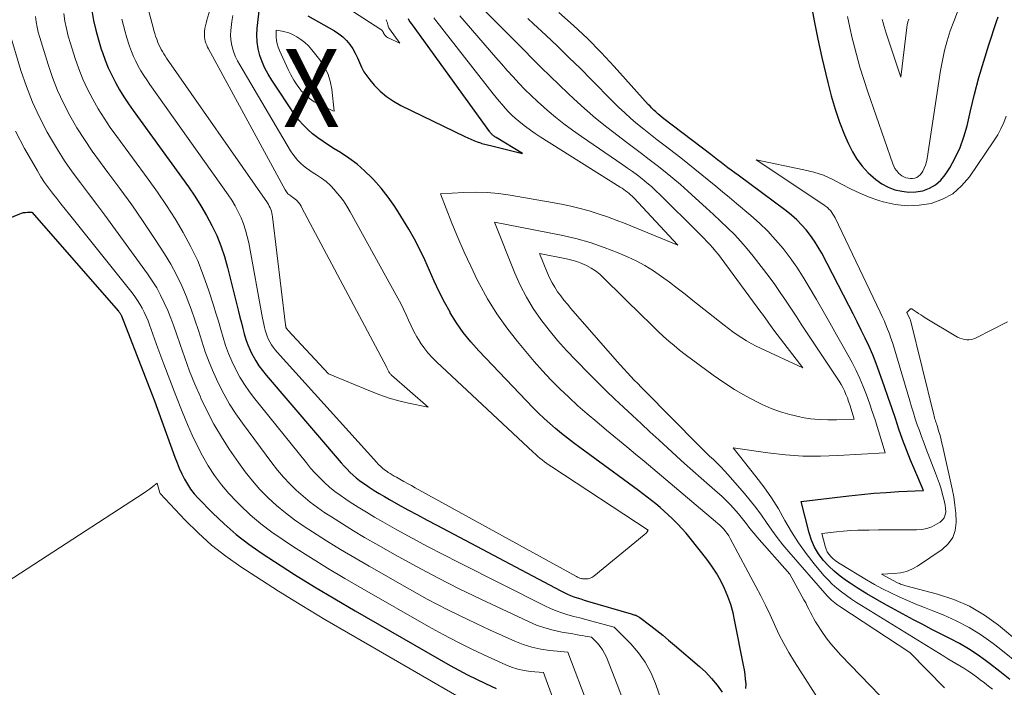
# Model space of a CAD drawing. Units: feet. Extents: x 1196672 to 1206016, y 7068870 to 7076370.
# Drawn here: x 1197425 to 1197552, y 7074862 to 7074947 of the extents above; entities that cross this region are included whole.
import ezdxf
from ezdxf.enums import TextEntityAlignment as Align

# ---------------------------------------------------------------- set-up
doc = ezdxf.new("R2010")
doc.units = ezdxf.units.FT
doc.header["$MEASUREMENT"] = 0
for name, color, linetype, lineweight in [('Level 44', 7, 'Continuous', 0), ('Level 45', 7, 'Continuous', 0), ('Level 46', 7, 'Continuous', 0)]:
    doc.layers.add(name, color=color, linetype=linetype, lineweight=lineweight)
doc.styles.add('Style-ENGINEERING', font='ENGINEERING.shx')

msp = doc.modelspace()

# ---------------------------------------------------------------- linework, layer by layer
at = {"layer": 'Level 44', "color": 32, "linetype": 'Continuous', "lineweight": 30, "flags": 128}
for points, elevation in [([(1197526.81, 7074949.58), (1197527.23, 7074947.21), (1197527.72, 7074944.85), (1197528.23, 7074942.5), (1197528.97, 7074939.3), (1197529.41, 7074937.6), (1197529.91, 7074935.91), (1197530.5, 7074934.25), (1197531.14, 7074932.61), (1197531.63, 7074931.46), (1197532.13, 7074930.45), (1197532.7, 7074929.49), (1197533.39, 7074928.6), (1197534.15, 7074927.76), (1197534.44, 7074927.48), (1197535.14, 7074926.88), (1197535.89, 7074926.35), (1197536.7, 7074925.93), (1197537.56, 7074925.58), (1197538.46, 7074925.38), (1197539.36, 7074925.27), (1197540.26, 7074925.31), (1197541.17, 7074925.45), (1197542.03, 7074925.77), (1197542.8, 7074926.2), (1197543.46, 7074926.79), (1197544.03, 7074927.5), (1197544.6, 7074928.4), (1197545.32, 7074929.68), (1197545.94, 7074931), (1197546.43, 7074932.37), (1197546.83, 7074933.78), (1197547.26, 7074935.67), (1197547.78, 7074937.81), (1197548.34, 7074939.94), (1197548.96, 7074942.05), (1197549.62, 7074944.15), (1197550.6, 7074947.13), (1197550.81, 7074947.73)], 2200), ([(1197434.67, 7074948.52), (1197434.91, 7074947.27), (1197435.19, 7074946.03), (1197435.52, 7074944.8), (1197435.89, 7074943.58), (1197436.03, 7074943.18), (1197436.38, 7074942.18), (1197436.78, 7074941.2), (1197437.23, 7074940.24), (1197437.71, 7074939.3), (1197438.24, 7074938.39), (1197438.79, 7074937.48), (1197439.38, 7074936.6), (1197439.98, 7074935.73), (1197447.06, 7074925.94), (1197447.88, 7074924.75), (1197448.66, 7074923.54), (1197449.38, 7074922.29), (1197450.07, 7074921.02), (1197450.68, 7074919.71), (1197451.23, 7074918.39), (1197451.68, 7074917.02), (1197452.08, 7074915.64), (1197453.48, 7074909.98), (1197453.66, 7074909.26), (1197453.84, 7074908.54), (1197454.03, 7074907.83), (1197454.21, 7074907.12), (1197454.43, 7074906.41), (1197454.67, 7074905.72), (1197454.96, 7074905.05), (1197455.29, 7074904.39), (1197455.31, 7074904.34), (1197455.69, 7074903.68), (1197456.1, 7074903.04), (1197456.55, 7074902.43), (1197457.02, 7074901.84), (1197466.65, 7074890.61), (1197467.01, 7074890.2), (1197467.38, 7074889.81), (1197467.76, 7074889.42), (1197468.16, 7074889.05), (1197468.56, 7074888.69), (1197468.98, 7074888.35), (1197469.42, 7074888.03), (1197469.86, 7074887.73), (1197470.23, 7074887.49), (1197470.87, 7074887.08), (1197471.52, 7074886.68), (1197472.17, 7074886.29), (1197472.83, 7074885.92), (1197473.95, 7074885.29), (1197475.18, 7074884.61), (1197476.41, 7074883.93), (1197477.64, 7074883.27), (1197478.88, 7074882.61), (1197494.79, 7074874.21), (1197495.19, 7074874), (1197495.61, 7074873.81), (1197496.03, 7074873.63), (1197496.45, 7074873.47), (1197496.88, 7074873.32), (1197497.32, 7074873.18), (1197497.75, 7074873.04), (1197498.19, 7074872.9), (1197503.78, 7074871.26), (1197503.9, 7074871.23), (1197504.01, 7074871.19), (1197504.12, 7074871.16), (1197504.23, 7074871.13), (1197504.29, 7074871.11), (1197504.37, 7074871.09), (1197504.45, 7074871.06), (1197504.53, 7074871.02), (1197504.61, 7074870.99), (1197504.69, 7074870.95), (1197504.76, 7074870.9), (1197504.83, 7074870.86), (1197504.9, 7074870.81), (1197506.31, 7074869.73), (1197507.08, 7074869.13), (1197507.84, 7074868.52), (1197508.59, 7074867.9), (1197509.33, 7074867.27), (1197512.53, 7074864.54), (1197513.34, 7074863.79), (1197514.1, 7074862.99), (1197514.8, 7074862.14), (1197515.45, 7074861.24)], 2190), ([(1197518.5, 7074861.72), (1197518.53, 7074862.29), (1197518.46, 7074862.89), (1197518.38, 7074863.5), (1197518.29, 7074864.1), (1197518.18, 7074864.7), (1197517.09, 7074870.31), (1197516.84, 7074871.39), (1197516.54, 7074872.45), (1197516.17, 7074873.49), (1197515.76, 7074874.51), (1197515.27, 7074875.51), (1197514.73, 7074876.47), (1197514.13, 7074877.39), (1197513.47, 7074878.28), (1197511.33, 7074880.97), (1197510.82, 7074881.59), (1197510.29, 7074882.19), (1197509.75, 7074882.77), (1197509.19, 7074883.34), (1197509.05, 7074883.48), (1197508.54, 7074883.96), (1197508.02, 7074884.44), (1197507.49, 7074884.9), (1197506.95, 7074885.35), (1197506.39, 7074885.78), (1197505.84, 7074886.22), (1197505.28, 7074886.64), (1197504.71, 7074887.06), (1197497.2, 7074892.58), (1197496.41, 7074893.17), (1197495.63, 7074893.77), (1197494.86, 7074894.38), (1197494.1, 7074895), (1197493.36, 7074895.64), (1197492.63, 7074896.29), (1197491.93, 7074896.97), (1197491.24, 7074897.67), (1197484.25, 7074904.97), (1197483.24, 7074906.11), (1197482.28, 7074907.29), (1197481.42, 7074908.54), (1197480.61, 7074909.83), (1197480.58, 7074909.89), (1197479.86, 7074911.19), (1197479.18, 7074912.52), (1197478.54, 7074913.86), (1197477.94, 7074915.23), (1197477.34, 7074916.59), (1197476.7, 7074917.94), (1197476.01, 7074919.25), (1197475.28, 7074920.55), (1197474.29, 7074922.22), (1197473.51, 7074923.45), (1197472.67, 7074924.65), (1197471.76, 7074925.78), (1197470.79, 7074926.88), (1197470.57, 7074927.1), (1197469.64, 7074928.01), (1197468.66, 7074928.87), (1197467.62, 7074929.64), (1197466.53, 7074930.36), (1197465.73, 7074930.84), (1197465.01, 7074931.29), (1197464.32, 7074931.75), (1197463.64, 7074932.24), (1197462.97, 7074932.75), (1197462.34, 7074933.3), (1197461.75, 7074933.88), (1197461.21, 7074934.51), (1197460.71, 7074935.18), (1197457.74, 7074939.61), (1197457.27, 7074940.37), (1197456.86, 7074941.14), (1197456.51, 7074941.96), (1197456.2, 7074942.79), (1197455.99, 7074943.65), (1197455.85, 7074944.51), (1197455.82, 7074945.39), (1197455.86, 7074946.27), (1197456.19, 7074949.2)], 2190), ([(1197552.33, 7074862.87), (1197551.03, 7074863.89), (1197549.72, 7074864.9), (1197549.2, 7074865.3), (1197548.12, 7074866.07), (1197547.02, 7074866.8), (1197545.87, 7074867.46), (1197544.7, 7074868.08), (1197543.51, 7074868.68), (1197542.32, 7074869.28), (1197541.15, 7074869.9), (1197539.97, 7074870.52), (1197536.19, 7074872.55), (1197535.08, 7074873.18), (1197533.97, 7074873.82), (1197532.89, 7074874.5), (1197531.83, 7074875.21), (1197531.37, 7074875.51), (1197530.57, 7074876.11), (1197529.8, 7074876.74), (1197529.08, 7074877.43), (1197528.39, 7074878.16), (1197527.8, 7074878.96), (1197527.28, 7074879.79), (1197526.89, 7074880.69), (1197526.58, 7074881.63), (1197525.58, 7074885.65), (1197531.7, 7074886.4), (1197533.29, 7074886.57), (1197534.88, 7074886.72), (1197536.47, 7074886.83), (1197538.07, 7074886.92), (1197541.26, 7074887.06), (1197540.13, 7074889.66), (1197539.58, 7074890.96), (1197539.06, 7074892.27), (1197538.56, 7074893.6), (1197538.1, 7074894.94), (1197537.64, 7074896.3), (1197537.18, 7074897.64), (1197536.71, 7074898.99), (1197536.25, 7074900.33), (1197535.57, 7074902.26), (1197535.17, 7074903.35), (1197534.74, 7074904.44), (1197534.28, 7074905.51), (1197533.79, 7074906.57), (1197533.28, 7074907.62), (1197532.76, 7074908.67), (1197532.24, 7074909.71), (1197531.7, 7074910.75), (1197528.21, 7074917.46), (1197527.77, 7074918.24), (1197527.3, 7074919), (1197526.78, 7074919.73), (1197526.23, 7074920.44), (1197525.63, 7074921.11), (1197525.01, 7074921.74), (1197524.34, 7074922.33), (1197523.64, 7074922.89), (1197517.5, 7074927.43), (1197517.06, 7074927.76), (1197516.62, 7074928.08), (1197516.18, 7074928.41), (1197515.74, 7074928.74), (1197515.31, 7074929.08), (1197514.87, 7074929.41), (1197514.43, 7074929.74), (1197514, 7074930.08), (1197507.99, 7074934.67), (1197507.72, 7074934.88), (1197507.45, 7074935.1), (1197507.19, 7074935.32), (1197506.94, 7074935.55), (1197506.69, 7074935.78), (1197506.45, 7074936.02), (1197506.21, 7074936.27), (1197505.98, 7074936.52), (1197501.63, 7074941.37), (1197499.94, 7074943.18), (1197498.2, 7074944.94), (1197496.39, 7074946.63), (1197494.53, 7074948.27)], 2200), ([(1197462.37, 7074947.84), (1197465.79, 7074945.94), (1197466.34, 7074945.57), (1197466.86, 7074945.17), (1197467.32, 7074944.7), (1197467.74, 7074944.19), (1197467.75, 7074944.17), (1197468.11, 7074943.62), (1197468.44, 7074943.06), (1197468.72, 7074942.47), (1197468.97, 7074941.86), (1197469.23, 7074941.26), (1197469.53, 7074940.69), (1197469.9, 7074940.15), (1197470.3, 7074939.64), (1197470.87, 7074938.99), (1197471.63, 7074938.22), (1197472.45, 7074937.52), (1197473.34, 7074936.92), (1197474.28, 7074936.39), (1197482.49, 7074932.39), (1197482.87, 7074932.21), (1197483.25, 7074932.04), (1197483.65, 7074931.88), (1197484.04, 7074931.73), (1197484.48, 7074931.57), (1197484.66, 7074931.51), (1197484.84, 7074931.46), (1197485.02, 7074931.41), (1197485.2, 7074931.37), (1197485.39, 7074931.32), (1197485.57, 7074931.28), (1197485.75, 7074931.24), (1197485.94, 7074931.19), (1197489.88, 7074930.22), (1197486.48, 7074932.26), (1197486.39, 7074932.31), (1197486.31, 7074932.37), (1197486.22, 7074932.43), (1197486.14, 7074932.49), (1197486.11, 7074932.52), (1197486.05, 7074932.57), (1197485.99, 7074932.62), (1197485.93, 7074932.68), (1197485.88, 7074932.74), (1197485.83, 7074932.8), (1197485.78, 7074932.86), (1197485.73, 7074932.93), (1197485.68, 7074932.99), (1197475.76, 7074946.71), (1197475.63, 7074946.89), (1197475.49, 7074947.08), (1197475.36, 7074947.27), (1197475.24, 7074947.46)], 2190), ([(1197404.68, 7074914.01), (1197425.44, 7074922.49), (1197425.69, 7074922.58), (1197425.94, 7074922.65), (1197426.2, 7074922.69), (1197426.46, 7074922.71), (1197426.99, 7074922.73), (1197438.09, 7074910.05), (1197438.14, 7074909.98), (1197438.2, 7074909.9), (1197438.25, 7074909.83), (1197438.3, 7074909.75), (1197438.35, 7074909.67), (1197438.39, 7074909.59), (1197438.43, 7074909.51), (1197438.47, 7074909.43), (1197441.52, 7074901.64), (1197441.82, 7074900.87), (1197442.12, 7074900.09), (1197442.41, 7074899.32), (1197442.7, 7074898.54), (1197445.32, 7074891.32), (1197445.6, 7074890.61), (1197445.89, 7074889.91), (1197446.21, 7074889.22), (1197446.54, 7074888.54), (1197446.92, 7074887.88), (1197447.33, 7074887.25), (1197447.8, 7074886.66), (1197448.3, 7074886.09), (1197450.13, 7074884.22), (1197451.62, 7074882.8), (1197453.17, 7074881.44), (1197454.8, 7074880.19), (1197456.5, 7074879.01), (1197458.1, 7074877.96), (1197460.66, 7074876.33), (1197463.23, 7074874.73), (1197465.82, 7074873.18), (1197468.44, 7074871.65), (1197480.6, 7074864.67), (1197481.71, 7074864.06), (1197482.83, 7074863.46), (1197483.97, 7074862.9), (1197485.11, 7074862.36), (1197486.51, 7074861.72)], 2200)]:
    msp.add_lwpolyline(points, dxfattribs=dict(at, elevation=elevation))
at = {"layer": 'Level 45', "color": 32, "linetype": 'Continuous', "lineweight": 0, "flags": 128}
for points, elevation in [([(1197441, 7074952.09), (1197442.53, 7074946.36), (1197442.63, 7074945.98), (1197442.74, 7074945.6), (1197442.86, 7074945.23), (1197442.99, 7074944.86), (1197443.04, 7074944.73), (1197443.15, 7074944.43), (1197443.28, 7074944.13), (1197443.42, 7074943.84), (1197443.56, 7074943.55), (1197443.73, 7074943.27), (1197443.89, 7074942.99), (1197444.07, 7074942.72), (1197444.25, 7074942.45), (1197457.17, 7074923.91), (1197457.3, 7074923.7), (1197457.42, 7074923.49), (1197457.52, 7074923.27), (1197457.62, 7074923.05), (1197457.69, 7074922.82), (1197457.76, 7074922.59), (1197457.81, 7074922.35), (1197457.84, 7074922.11), (1197459.51, 7074908.27), (1197459.51, 7074908.21), (1197459.52, 7074908.15), (1197459.53, 7074908.1), (1197459.55, 7074908.04), (1197459.56, 7074907.98), (1197459.58, 7074907.93), (1197459.6, 7074907.87), (1197459.63, 7074907.82), (1197459.67, 7074907.77), (1197459.7, 7074907.72), (1197459.74, 7074907.67), (1197459.78, 7074907.62), (1197465.01, 7074902.02), (1197470.37, 7074899.79), (1197471.57, 7074899.33), (1197472.77, 7074898.91), (1197474.01, 7074898.57), (1197475.25, 7074898.27), (1197477.76, 7074897.74), (1197473.09, 7074901.84), (1197473.01, 7074901.91), (1197472.94, 7074901.99), (1197472.87, 7074902.07), (1197472.81, 7074902.15), (1197472.75, 7074902.25), (1197472.7, 7074902.33), (1197472.65, 7074902.43), (1197472.61, 7074902.52), (1197472.57, 7074902.61), (1197472.52, 7074902.71), (1197472.48, 7074902.8), (1197472.43, 7074902.89), (1197461.61, 7074923.28), (1197461.49, 7074923.48), (1197461.36, 7074923.68), (1197461.23, 7074923.87), (1197461.08, 7074924.05), (1197461.06, 7074924.08), (1197460.91, 7074924.24), (1197460.75, 7074924.38), (1197460.58, 7074924.51), (1197460.4, 7074924.63), (1197460.28, 7074924.7), (1197460.16, 7074924.79), (1197460.04, 7074924.88), (1197459.92, 7074924.98), (1197459.81, 7074925.08), (1197459.72, 7074925.19), (1197459.62, 7074925.31), (1197459.54, 7074925.44), (1197459.46, 7074925.57), (1197449.63, 7074943.62), (1197449.51, 7074943.86), (1197449.4, 7074944.11), (1197449.3, 7074944.36), (1197449.21, 7074944.62), (1197449.15, 7074944.88), (1197449.11, 7074945.14), (1197449.1, 7074945.41), (1197449.11, 7074945.68), (1197449.13, 7074945.86), (1197449.18, 7074946.22), (1197449.24, 7074946.58), (1197449.32, 7074946.93), (1197449.42, 7074947.28), (1197451.33, 7074953.73)], 2186), ([(1197462.54, 7074952.08), (1197471.72, 7074946.11), (1197471.78, 7074946.06), (1197471.84, 7074946.02), (1197471.89, 7074945.96), (1197471.93, 7074945.91), (1197471.98, 7074945.84), (1197472.01, 7074945.78), (1197472.04, 7074945.71), (1197472.07, 7074945.65), (1197472.1, 7074945.58), (1197472.13, 7074945.52), (1197472.18, 7074945.46), (1197472.22, 7074945.4), (1197472.28, 7074945.33), (1197472.37, 7074945.24), (1197472.46, 7074945.17), (1197472.56, 7074945.1), (1197472.66, 7074945.04), (1197474.15, 7074944.34), (1197472.81, 7074946.21), (1197472.74, 7074946.31), (1197472.71, 7074946.39), (1197472.62, 7074946.72), (1197472.57, 7074946.88), (1197472.52, 7074947.04), (1197472.46, 7074947.2), (1197472.39, 7074947.36)], 2188), ([(1197431.08, 7074948.17), (1197431.23, 7074947.19), (1197431.42, 7074946.22), (1197431.66, 7074945.26), (1197431.93, 7074944.31), (1197432.54, 7074942.4), (1197433.01, 7074941.06), (1197433.54, 7074939.74), (1197434.14, 7074938.45), (1197434.79, 7074937.19), (1197435.51, 7074935.95), (1197436.26, 7074934.74), (1197437.05, 7074933.56), (1197437.88, 7074932.39), (1197441.9, 7074926.94), (1197443.09, 7074925.27), (1197444.24, 7074923.58), (1197445.34, 7074921.85), (1197446.4, 7074920.1), (1197447.37, 7074918.29), (1197448.25, 7074916.46), (1197449.01, 7074914.57), (1197449.69, 7074912.65), (1197450.27, 7074910.81), (1197450.59, 7074909.78), (1197450.9, 7074908.74), (1197451.21, 7074907.7), (1197451.51, 7074906.66), (1197451.83, 7074905.63), (1197452.2, 7074904.61), (1197452.62, 7074903.62), (1197453.08, 7074902.64), (1197453.12, 7074902.57), (1197453.66, 7074901.59), (1197454.24, 7074900.63), (1197454.87, 7074899.71), (1197455.55, 7074898.82), (1197462.17, 7074890.59), (1197462.72, 7074889.94), (1197463.29, 7074889.29), (1197463.89, 7074888.68), (1197464.51, 7074888.08), (1197465.15, 7074887.51), (1197465.81, 7074886.96), (1197466.5, 7074886.45), (1197467.21, 7074885.97), (1197467.8, 7074885.58), (1197468.83, 7074884.93), (1197469.86, 7074884.29), (1197470.9, 7074883.67), (1197471.95, 7074883.07), (1197473.75, 7074882.05), (1197475.72, 7074880.97), (1197477.7, 7074879.9), (1197479.69, 7074878.86), (1197481.69, 7074877.83), (1197492.73, 7074872.29), (1197493.45, 7074871.96), (1197494.18, 7074871.65), (1197494.92, 7074871.39), (1197495.68, 7074871.15), (1197496.44, 7074870.94), (1197497.21, 7074870.74), (1197497.97, 7074870.53), (1197498.74, 7074870.33), (1197501.6, 7074869.58), (1197503.75, 7074867.42), (1197504.73, 7074866.28), (1197505.6, 7074865.07), (1197506.3, 7074863.76), (1197506.89, 7074862.37), (1197513.21, 7074844.01)], 2192), ([(1197543.93, 7074861.81), (1197539.5, 7074866.32), (1197530.51, 7074872.23), (1197530.29, 7074872.38), (1197530.08, 7074872.53), (1197529.87, 7074872.69), (1197529.66, 7074872.85), (1197529.46, 7074873.02), (1197529.27, 7074873.2), (1197529.09, 7074873.39), (1197528.91, 7074873.58), (1197523.99, 7074879.23), (1197523.24, 7074880.13), (1197522.51, 7074881.05), (1197521.82, 7074882), (1197521.15, 7074882.96), (1197520.48, 7074883.92), (1197519.78, 7074884.87), (1197519.05, 7074885.79), (1197518.3, 7074886.68), (1197516.19, 7074889.1), (1197515.74, 7074889.6), (1197515.28, 7074890.09), (1197514.81, 7074890.56), (1197514.33, 7074891.02), (1197513.84, 7074891.48), (1197513.35, 7074891.94), (1197512.87, 7074892.41), (1197512.4, 7074892.89), (1197505.54, 7074899.83), (1197505.09, 7074900.29), (1197504.64, 7074900.75), (1197504.19, 7074901.21), (1197503.75, 7074901.68), (1197503.31, 7074902.15), (1197502.87, 7074902.63), (1197502.44, 7074903.11), (1197502.01, 7074903.59), (1197496.06, 7074910.38), (1197495.61, 7074910.91), (1197495.18, 7074911.44), (1197494.77, 7074911.98), (1197494.37, 7074912.53), (1197493.99, 7074913.1), (1197493.65, 7074913.68), (1197493.34, 7074914.29), (1197493.06, 7074914.92), (1197492.06, 7074917.41), (1197495.51, 7074916.74), (1197496.17, 7074916.58), (1197496.82, 7074916.39), (1197497.45, 7074916.15), (1197498.07, 7074915.88), (1197498.66, 7074915.55), (1197499.23, 7074915.19), (1197499.76, 7074914.77), (1197500.26, 7074914.32), (1197505.31, 7074909.32), (1197505.96, 7074908.69), (1197506.61, 7074908.06), (1197507.27, 7074907.43), (1197507.93, 7074906.81), (1197508.61, 7074906.21), (1197509.3, 7074905.62), (1197510, 7074905.05), (1197510.72, 7074904.5), (1197514.3, 7074901.84), (1197515.65, 7074900.9), (1197517.03, 7074900), (1197518.45, 7074899.19), (1197519.91, 7074898.42), (1197520.58, 7074898.09), (1197521.74, 7074897.58), (1197522.93, 7074897.13), (1197524.14, 7074896.78), (1197525.38, 7074896.49), (1197525.68, 7074896.43), (1197526.78, 7074896.26), (1197527.89, 7074896.14), (1197529, 7074896.1), (1197530.12, 7074896.11), (1197532.36, 7074896.21), (1197531.8, 7074898.03), (1197531.65, 7074898.48), (1197531.49, 7074898.93), (1197531.31, 7074899.37), (1197531.12, 7074899.81), (1197530.92, 7074900.24), (1197530.69, 7074900.65), (1197530.45, 7074901.06), (1197530.2, 7074901.46), (1197526.92, 7074906.33), (1197526.24, 7074907.35), (1197525.57, 7074908.36), (1197524.91, 7074909.39), (1197524.25, 7074910.41), (1197523.58, 7074911.43), (1197522.9, 7074912.44), (1197522.19, 7074913.43), (1197521.46, 7074914.41), (1197519.42, 7074917.06), (1197518.65, 7074918.03), (1197517.85, 7074918.96), (1197517.01, 7074919.86), (1197516.13, 7074920.72), (1197515.23, 7074921.57), (1197514.33, 7074922.41), (1197513.42, 7074923.25), (1197512.51, 7074924.08), (1197511.05, 7074925.4), (1197510.09, 7074926.25), (1197509.12, 7074927.08), (1197508.13, 7074927.89), (1197507.13, 7074928.69), (1197506.11, 7074929.47), (1197505.1, 7074930.24), (1197504.08, 7074931.01), (1197503.05, 7074931.78), (1197502.13, 7074932.47), (1197500.66, 7074933.61), (1197499.21, 7074934.77), (1197497.81, 7074935.98), (1197496.44, 7074937.23), (1197495.71, 7074937.91), (1197494.55, 7074939), (1197493.4, 7074940.11), (1197492.27, 7074941.23), (1197491.15, 7074942.35), (1197490.03, 7074943.49), (1197488.91, 7074944.62), (1197487.79, 7074945.75), (1197486.67, 7074946.88), (1197485.05, 7074948.49)], 2196), ([(1197531.5, 7074947.76), (1197531.8, 7074946.37), (1197532.12, 7074944.99), (1197532.24, 7074944.51), (1197532.65, 7074942.89), (1197533.1, 7074941.29), (1197533.6, 7074939.69), (1197534.12, 7074938.11), (1197537.32, 7074928.89), (1197537.44, 7074928.59), (1197537.59, 7074928.3), (1197537.78, 7074928.03), (1197537.99, 7074927.78), (1197538.05, 7074927.72), (1197538.26, 7074927.52), (1197538.49, 7074927.35), (1197538.74, 7074927.22), (1197539, 7074927.11), (1197539.28, 7074927.05), (1197539.56, 7074927.01), (1197539.84, 7074927.03), (1197540.12, 7074927.07), (1197540.39, 7074927.17), (1197540.62, 7074927.31), (1197540.82, 7074927.49), (1197541, 7074927.71), (1197541.15, 7074927.97), (1197541.35, 7074928.36), (1197541.52, 7074928.75), (1197541.64, 7074929.17), (1197541.73, 7074929.6), (1197543.44, 7074940.85), (1197543.67, 7074942.14), (1197543.94, 7074943.41), (1197544.29, 7074944.67), (1197544.68, 7074945.93), (1197545.13, 7074947.15), (1197545.62, 7074948.37)], 2198), ([(1197427.47, 7074947.76), (1197427.56, 7074947.08), (1197427.67, 7074946.41), (1197427.82, 7074945.75), (1197428, 7074945.09), (1197429.07, 7074941.63), (1197429.65, 7074939.94), (1197430.3, 7074938.28), (1197431.05, 7074936.66), (1197431.88, 7074935.07), (1197432.78, 7074933.53), (1197433.73, 7074932.01), (1197434.74, 7074930.53), (1197435.79, 7074929.08), (1197436.75, 7074927.81), (1197438.29, 7074925.73), (1197439.8, 7074923.63), (1197441.26, 7074921.5), (1197442.7, 7074919.35), (1197444, 7074917.37), (1197444.81, 7074916.05), (1197445.55, 7074914.69), (1197446.21, 7074913.29), (1197446.81, 7074911.86), (1197446.9, 7074911.63), (1197447.4, 7074910.28), (1197447.88, 7074908.93), (1197448.33, 7074907.57), (1197448.77, 7074906.2), (1197449.22, 7074904.84), (1197449.71, 7074903.49), (1197450.26, 7074902.17), (1197450.85, 7074900.86), (1197450.9, 7074900.76), (1197451.59, 7074899.44), (1197452.32, 7074898.14), (1197453.13, 7074896.89), (1197453.99, 7074895.67), (1197457.76, 7074890.61), (1197458.49, 7074889.69), (1197459.24, 7074888.79), (1197460.04, 7074887.94), (1197460.87, 7074887.11), (1197461.75, 7074886.33), (1197462.65, 7074885.58), (1197463.59, 7074884.88), (1197464.55, 7074884.22), (1197465.38, 7074883.68), (1197466.79, 7074882.78), (1197468.2, 7074881.91), (1197469.64, 7074881.05), (1197471.08, 7074880.22), (1197473.56, 7074878.82), (1197476.27, 7074877.32), (1197479, 7074875.87), (1197481.76, 7074874.49), (1197484.54, 7074873.14), (1197490.63, 7074870.28), (1197491.66, 7074869.84), (1197492.72, 7074869.46), (1197493.79, 7074869.17), (1197494.89, 7074868.94), (1197496.32, 7074868.7), (1197496.72, 7074868.63), (1197497.11, 7074868.56), (1197497.51, 7074868.49), (1197497.9, 7074868.42), (1197498.69, 7074868.27), (1197499.46, 7074867.5), (1197499.81, 7074867.09), (1197500.13, 7074866.66), (1197500.39, 7074866.2), (1197500.62, 7074865.71), (1197501.98, 7074862.21), (1197502.84, 7074859.95)], 2194), ([(1197438.54, 7074947.44), (1197438.73, 7074946.62), (1197438.94, 7074945.82), (1197439.18, 7074945.02), (1197439.43, 7074944.22), (1197439.52, 7074943.95), (1197439.76, 7074943.3), (1197440.03, 7074942.66), (1197440.32, 7074942.04), (1197440.64, 7074941.43), (1197440.98, 7074940.83), (1197441.34, 7074940.23), (1197441.72, 7074939.65), (1197442.11, 7074939.08), (1197452.14, 7074924.93), (1197452.61, 7074924.23), (1197453.05, 7074923.51), (1197453.44, 7074922.76), (1197453.8, 7074922), (1197454.11, 7074921.22), (1197454.39, 7074920.42), (1197454.6, 7074919.61), (1197454.79, 7074918.79), (1197456.56, 7074909.13), (1197456.63, 7074908.74), (1197456.71, 7074908.35), (1197456.8, 7074907.96), (1197456.89, 7074907.58), (1197457, 7074907.2), (1197457.13, 7074906.83), (1197457.29, 7074906.47), (1197457.47, 7074906.11), (1197457.48, 7074906.09), (1197457.69, 7074905.74), (1197457.92, 7074905.41), (1197458.17, 7074905.08), (1197458.43, 7074904.77), (1197471.2, 7074890.64), (1197471.35, 7074890.48), (1197471.5, 7074890.33), (1197471.66, 7074890.17), (1197471.82, 7074890.02), (1197471.98, 7074889.88), (1197472.15, 7074889.74), (1197472.33, 7074889.61), (1197472.51, 7074889.49), (1197472.65, 7074889.39), (1197472.91, 7074889.23), (1197473.17, 7074889.07), (1197473.44, 7074888.91), (1197473.7, 7074888.76), (1197474.15, 7074888.51), (1197474.65, 7074888.24), (1197475.14, 7074887.96), (1197475.63, 7074887.69), (1197476.13, 7074887.42), (1197496.8, 7074876.04), (1197496.9, 7074875.99), (1197497, 7074875.94), (1197497.11, 7074875.89), (1197497.21, 7074875.85), (1197497.32, 7074875.81), (1197497.43, 7074875.79), (1197497.54, 7074875.77), (1197497.65, 7074875.76), (1197497.99, 7074875.75), (1197498.26, 7074875.77), (1197498.52, 7074875.82), (1197498.76, 7074875.93), (1197498.99, 7074876.08), (1197505.45, 7074881.38), (1197505.55, 7074881.47), (1197505.65, 7074881.56), (1197505.74, 7074881.66), (1197505.82, 7074881.76), (1197505.98, 7074881.98), (1197493.62, 7074890.1), (1197493.3, 7074890.32), (1197492.99, 7074890.53), (1197492.69, 7074890.75), (1197492.38, 7074890.98), (1197492.08, 7074891.21), (1197491.79, 7074891.45), (1197491.51, 7074891.7), (1197491.23, 7074891.96), (1197478.85, 7074903.53), (1197478.28, 7074904.11), (1197477.73, 7074904.71), (1197477.24, 7074905.36), (1197476.77, 7074906.03), (1197476.74, 7074906.07), (1197476.34, 7074906.75), (1197475.95, 7074907.44), (1197475.6, 7074908.14), (1197475.27, 7074908.86), (1197474.95, 7074909.58), (1197474.62, 7074910.3), (1197474.26, 7074911), (1197473.89, 7074911.7), (1197467.8, 7074922.75), (1197467.37, 7074923.46), (1197466.92, 7074924.16), (1197466.41, 7074924.82), (1197465.88, 7074925.46), (1197465.79, 7074925.57), (1197465.26, 7074926.11), (1197464.7, 7074926.62), (1197464.1, 7074927.07), (1197463.46, 7074927.5), (1197463.03, 7074927.75), (1197462.6, 7074928.03), (1197462.19, 7074928.33), (1197461.79, 7074928.65), (1197461.41, 7074928.99), (1197461.05, 7074929.36), (1197460.72, 7074929.74), (1197460.42, 7074930.15), (1197460.14, 7074930.58), (1197453.64, 7074941.6), (1197453.36, 7074942.11), (1197453.11, 7074942.62), (1197452.89, 7074943.16), (1197452.7, 7074943.71), (1197452.57, 7074944.26), (1197452.48, 7074944.83), (1197452.46, 7074945.4), (1197452.48, 7074945.97), (1197452.53, 7074946.36), (1197452.63, 7074947.13), (1197452.76, 7074947.9)], 2188), ([(1197528.42, 7074859.34), (1197524.7, 7074865.14), (1197524, 7074866.3), (1197523.33, 7074867.48), (1197522.72, 7074868.69), (1197522.14, 7074869.91), (1197521.58, 7074871.15), (1197521, 7074872.37), (1197520.4, 7074873.58), (1197519.77, 7074874.79), (1197516.48, 7074880.94), (1197516.3, 7074881.25), (1197516.1, 7074881.54), (1197515.89, 7074881.83), (1197515.65, 7074882.1), (1197515.4, 7074882.36), (1197515.15, 7074882.61), (1197514.88, 7074882.85), (1197514.61, 7074883.09), (1197512.11, 7074885.2), (1197511, 7074886.14), (1197509.9, 7074887.07), (1197508.79, 7074888.01), (1197507.68, 7074888.95), (1197506.57, 7074889.88), (1197505.46, 7074890.81), (1197504.34, 7074891.74), (1197503.23, 7074892.66), (1197500.62, 7074894.81), (1197499.39, 7074895.84), (1197498.17, 7074896.88), (1197496.97, 7074897.93), (1197495.79, 7074899), (1197494.63, 7074900.1), (1197493.5, 7074901.23), (1197492.42, 7074902.4), (1197491.36, 7074903.6), (1197489.23, 7074906.13), (1197487.85, 7074907.89), (1197486.56, 7074909.7), (1197485.4, 7074911.6), (1197484.33, 7074913.56), (1197484.12, 7074913.97), (1197483.24, 7074915.78), (1197482.39, 7074917.6), (1197481.59, 7074919.45), (1197480.82, 7074921.31), (1197479.34, 7074925.05), (1197482.34, 7074925.22), (1197483.83, 7074925.26), (1197485.32, 7074925.22), (1197486.81, 7074925.09), (1197488.29, 7074924.89), (1197493.67, 7074923.97), (1197494.87, 7074923.74), (1197496.06, 7074923.49), (1197497.24, 7074923.19), (1197498.42, 7074922.87), (1197499.58, 7074922.51), (1197500.74, 7074922.12), (1197501.88, 7074921.7), (1197503.02, 7074921.26), (1197509.78, 7074918.49), (1197504.12, 7074924.54), (1197503.92, 7074924.74), (1197503.72, 7074924.93), (1197503.52, 7074925.11), (1197503.3, 7074925.29), (1197503.08, 7074925.45), (1197502.86, 7074925.62), (1197502.63, 7074925.77), (1197502.4, 7074925.92), (1197492.14, 7074932.37), (1197491.5, 7074932.79), (1197490.87, 7074933.22), (1197490.25, 7074933.68), (1197489.65, 7074934.15), (1197489.39, 7074934.35), (1197488.93, 7074934.74), (1197488.49, 7074935.14), (1197488.06, 7074935.57), (1197487.66, 7074936.02), (1197487.26, 7074936.48), (1197486.87, 7074936.94), (1197486.49, 7074937.41), (1197486.11, 7074937.88), (1197478.76, 7074947.25), (1197478.49, 7074947.6)], 2192), ([(1197535.67, 7074860.82), (1197530.66, 7074866), (1197530, 7074866.71), (1197529.38, 7074867.45), (1197528.79, 7074868.22), (1197528.23, 7074869), (1197527.67, 7074869.85), (1197527.42, 7074870.24), (1197527.19, 7074870.63), (1197526.97, 7074871.04), (1197526.77, 7074871.45), (1197526.57, 7074871.86), (1197526.36, 7074872.27), (1197526.15, 7074872.68), (1197525.93, 7074873.08), (1197524.12, 7074876.37), (1197519.9, 7074881.14), (1197519.55, 7074881.55), (1197519.2, 7074881.96), (1197518.88, 7074882.38), (1197518.55, 7074882.81), (1197518.23, 7074883.24), (1197517.9, 7074883.67), (1197517.56, 7074884.08), (1197517.21, 7074884.48), (1197516.94, 7074884.78), (1197516.44, 7074885.32), (1197515.93, 7074885.84), (1197515.39, 7074886.34), (1197514.84, 7074886.83), (1197513.81, 7074887.72), (1197512.74, 7074888.65), (1197511.68, 7074889.58), (1197510.63, 7074890.53), (1197509.58, 7074891.48), (1197507.32, 7074893.56), (1197506.19, 7074894.6), (1197505.07, 7074895.64), (1197503.94, 7074896.68), (1197502.82, 7074897.72), (1197501.7, 7074898.78), (1197500.59, 7074899.84), (1197499.5, 7074900.91), (1197498.41, 7074902), (1197496.69, 7074903.74), (1197495.51, 7074904.99), (1197494.36, 7074906.27), (1197493.27, 7074907.6), (1197492.22, 7074908.95), (1197491.25, 7074910.37), (1197490.36, 7074911.83), (1197489.58, 7074913.35), (1197488.88, 7074914.92), (1197486.27, 7074921.41), (1197494.82, 7074919.75), (1197496.69, 7074919.32), (1197498.53, 7074918.82), (1197500.33, 7074918.2), (1197502.11, 7074917.51), (1197503.31, 7074916.99), (1197504.45, 7074916.46), (1197505.56, 7074915.87), (1197506.63, 7074915.2), (1197507.67, 7074914.49), (1197508.68, 7074913.73), (1197509.69, 7074912.96), (1197510.69, 7074912.19), (1197511.68, 7074911.41), (1197515.69, 7074908.23), (1197516.25, 7074907.8), (1197516.81, 7074907.38), (1197517.39, 7074906.99), (1197517.98, 7074906.6), (1197518.58, 7074906.24), (1197519.18, 7074905.89), (1197519.81, 7074905.57), (1197520.44, 7074905.26), (1197525.79, 7074902.76), (1197522.09, 7074907.62), (1197521.87, 7074907.9), (1197521.66, 7074908.19), (1197521.45, 7074908.48), (1197521.25, 7074908.77), (1197521.04, 7074909.06), (1197520.83, 7074909.35), (1197520.62, 7074909.64), (1197520.41, 7074909.92), (1197515.3, 7074916.84), (1197514.96, 7074917.28), (1197514.61, 7074917.72), (1197514.25, 7074918.14), (1197513.87, 7074918.56), (1197513.49, 7074918.97), (1197513.11, 7074919.37), (1197512.72, 7074919.77), (1197512.32, 7074920.17), (1197507.51, 7074924.93), (1197506.95, 7074925.46), (1197506.38, 7074925.98), (1197505.79, 7074926.48), (1197505.19, 7074926.97), (1197504.58, 7074927.44), (1197503.96, 7074927.9), (1197503.33, 7074928.35), (1197502.7, 7074928.79), (1197497.42, 7074932.4), (1197496.28, 7074933.2), (1197495.17, 7074934.02), (1197494.08, 7074934.89), (1197493.02, 7074935.78), (1197492.59, 7074936.14), (1197491.77, 7074936.88), (1197490.96, 7074937.64), (1197490.18, 7074938.42), (1197489.41, 7074939.23), (1197488.66, 7074940.05), (1197487.92, 7074940.87), (1197487.19, 7074941.7), (1197486.45, 7074942.53), (1197481.83, 7074947.84)], 2194), ([(1197550.08, 7074861.61), (1197549.57, 7074862.02), (1197549.05, 7074862.43), (1197548.52, 7074862.84), (1197547.99, 7074863.23), (1197547.89, 7074863.31), (1197547.4, 7074863.66), (1197546.91, 7074863.99), (1197546.41, 7074864.31), (1197545.9, 7074864.61), (1197545.39, 7074864.92), (1197544.88, 7074865.22), (1197544.38, 7074865.53), (1197543.87, 7074865.84), (1197533.31, 7074872.32), (1197532.65, 7074872.74), (1197532, 7074873.17), (1197531.37, 7074873.61), (1197530.74, 7074874.07), (1197530.14, 7074874.56), (1197529.56, 7074875.07), (1197529.01, 7074875.62), (1197528.49, 7074876.2), (1197527.25, 7074877.67), (1197526.2, 7074878.99), (1197525.21, 7074880.36), (1197524.32, 7074881.78), (1197523.48, 7074883.24), (1197522.65, 7074884.71), (1197521.76, 7074886.14), (1197520.8, 7074887.52), (1197519.78, 7074888.87), (1197516.84, 7074892.52), (1197521.31, 7074891.89), (1197523.55, 7074891.64), (1197525.79, 7074891.48), (1197528.04, 7074891.46), (1197530.29, 7074891.53), (1197536.34, 7074891.89), (1197535.04, 7074896.12), (1197534.69, 7074897.2), (1197534.33, 7074898.27), (1197533.94, 7074899.33), (1197533.53, 7074900.39), (1197533.08, 7074901.43), (1197532.61, 7074902.45), (1197532.1, 7074903.46), (1197531.56, 7074904.45), (1197530.96, 7074905.5), (1197530.1, 7074907.01), (1197529.24, 7074908.52), (1197528.38, 7074910.02), (1197527.52, 7074911.53), (1197526.61, 7074913.12), (1197525.84, 7074914.4), (1197525.03, 7074915.65), (1197524.17, 7074916.86), (1197523.27, 7074918.05), (1197522.3, 7074919.19), (1197521.3, 7074920.28), (1197520.23, 7074921.31), (1197519.11, 7074922.3), (1197517.27, 7074923.84), (1197516.39, 7074924.58), (1197515.5, 7074925.31), (1197514.62, 7074926.05), (1197513.73, 7074926.78), (1197512.85, 7074927.51), (1197511.95, 7074928.23), (1197511.05, 7074928.94), (1197510.14, 7074929.65), (1197507.97, 7074931.32), (1197507.12, 7074931.98), (1197506.27, 7074932.65), (1197505.43, 7074933.32), (1197504.59, 7074934), (1197503.76, 7074934.7), (1197502.96, 7074935.42), (1197502.17, 7074936.16), (1197501.4, 7074936.92), (1197498.72, 7074939.65), (1197497.28, 7074941.1), (1197495.82, 7074942.54), (1197494.34, 7074943.97), (1197492.86, 7074945.38), (1197491.29, 7074946.84), (1197490.57, 7074947.5)], 2198), ([(1197535.97, 7074947.4), (1197536.08, 7074946.96), (1197536.21, 7074946.51), (1197536.34, 7074946.07), (1197536.48, 7074945.63), (1197538.33, 7074939.98), (1197539.11, 7074946.35), (1197539.17, 7074946.71), (1197539.25, 7074947.08), (1197539.35, 7074947.43)], 2196), ([(1197424.1, 7074945.88), (1197425.6, 7074940.86), (1197426.29, 7074938.82), (1197427.06, 7074936.82), (1197427.97, 7074934.87), (1197428.96, 7074932.96), (1197429.38, 7074932.22), (1197430.27, 7074930.73), (1197431.19, 7074929.27), (1197432.18, 7074927.86), (1197433.21, 7074926.47), (1197434.26, 7074925.09), (1197435.31, 7074923.71), (1197436.34, 7074922.32), (1197437.37, 7074920.93), (1197441.82, 7074914.81), (1197442.42, 7074913.92), (1197442.99, 7074913.01), (1197443.5, 7074912.07), (1197443.97, 7074911.11), (1197444.4, 7074910.13), (1197444.8, 7074909.14), (1197445.18, 7074908.13), (1197445.53, 7074907.12), (1197445.99, 7074905.75), (1197446.58, 7074904.05), (1197447.2, 7074902.37), (1197447.88, 7074900.7), (1197448.59, 7074899.06), (1197448.65, 7074898.91), (1197449.46, 7074897.22), (1197450.33, 7074895.56), (1197451.29, 7074893.95), (1197452.3, 7074892.37), (1197453.46, 7074890.66), (1197454.33, 7074889.46), (1197455.25, 7074888.3), (1197456.23, 7074887.2), (1197457.26, 7074886.14), (1197458.36, 7074885.15), (1197459.49, 7074884.2), (1197460.67, 7074883.31), (1197461.88, 7074882.47), (1197462.95, 7074881.77), (1197464.74, 7074880.63), (1197466.54, 7074879.52), (1197468.37, 7074878.43), (1197470.2, 7074877.37), (1197475.07, 7074874.6), (1197477.67, 7074873.17), (1197480.29, 7074871.8), (1197482.94, 7074870.49), (1197485.62, 7074869.24), (1197488.89, 7074867.76), (1197489.97, 7074867.34), (1197491.07, 7074866.99), (1197492.2, 7074866.75), (1197493.35, 7074866.59), (1197495.68, 7074866.37), (1197501.07, 7074852.18)], 2196), ([(1197462.56, 7074937.25), (1197462, 7074937.76), (1197461.48, 7074938.31), (1197461.46, 7074938.34), (1197461, 7074938.97), (1197460.56, 7074939.61), (1197460.18, 7074940.29), (1197459.82, 7074940.99), (1197458.71, 7074943.42), (1197458.56, 7074943.83), (1197458.43, 7074944.25), (1197458.36, 7074944.68), (1197458.32, 7074945.12), (1197458.29, 7074946.01), (1197459.05, 7074945.9), (1197459.42, 7074945.82), (1197459.78, 7074945.72), (1197460.13, 7074945.58), (1197460.47, 7074945.42), (1197460.93, 7074945.16), (1197461.47, 7074944.82), (1197461.98, 7074944.44), (1197462.43, 7074944), (1197462.86, 7074943.52), (1197463.89, 7074942.22), (1197464.46, 7074941.36), (1197464.92, 7074940.45), (1197465.23, 7074939.47), (1197465.43, 7074938.45), (1197465.73, 7074935.64), (1197465.56, 7074935.7), (1197465.47, 7074935.73), (1197465.39, 7074935.77), (1197465.3, 7074935.8), (1197465.22, 7074935.84), (1197463.85, 7074936.47), (1197463.18, 7074936.83), (1197462.56, 7074937.25)], 2192), ([(1197553.37, 7074864.92), (1197551.35, 7074866.54), (1197550.17, 7074867.47), (1197548.66, 7074868.55), (1197547.1, 7074869.54), (1197545.45, 7074870.39), (1197543.75, 7074871.14), (1197542.45, 7074871.64), (1197541.36, 7074872.08), (1197540.27, 7074872.52), (1197539.19, 7074872.98), (1197538.12, 7074873.46), (1197537.06, 7074873.96), (1197536.01, 7074874.48), (1197534.98, 7074875.04), (1197533.96, 7074875.63), (1197530.56, 7074877.66), (1197530.24, 7074877.87), (1197529.93, 7074878.1), (1197529.64, 7074878.35), (1197529.36, 7074878.62), (1197529.12, 7074878.91), (1197528.91, 7074879.23), (1197528.76, 7074879.57), (1197528.64, 7074879.93), (1197528.23, 7074881.57), (1197530.08, 7074881.77), (1197531, 7074881.86), (1197531.93, 7074881.93), (1197532.85, 7074881.97), (1197533.78, 7074882), (1197534.3, 7074882), (1197535.5, 7074882.01), (1197536.69, 7074882.02), (1197537.88, 7074882.02), (1197539.07, 7074882.02), (1197540.35, 7074882.01), (1197541.03, 7074882.07), (1197541.69, 7074882.2), (1197542.32, 7074882.43), (1197542.93, 7074882.74), (1197543.39, 7074883.02), (1197543.69, 7074883.29), (1197543.91, 7074883.58), (1197544.04, 7074883.94), (1197544.09, 7074884.33), (1197544.09, 7074884.37), (1197544.06, 7074884.78), (1197544.02, 7074885.18), (1197543.94, 7074885.58), (1197543.85, 7074885.97), (1197543.69, 7074886.57), (1197543.5, 7074887.26), (1197543.28, 7074887.94), (1197543.05, 7074888.62), (1197542.8, 7074889.29), (1197541.56, 7074892.47), (1197541.27, 7074893.22), (1197540.99, 7074893.97), (1197540.72, 7074894.73), (1197540.45, 7074895.49), (1197540.2, 7074896.25), (1197539.95, 7074897.02), (1197539.71, 7074897.79), (1197539.48, 7074898.56), (1197537.44, 7074905.45), (1197537.26, 7074906.02), (1197537.07, 7074906.59), (1197536.87, 7074907.15), (1197536.65, 7074907.71), (1197536.42, 7074908.27), (1197536.19, 7074908.82), (1197535.94, 7074909.37), (1197535.69, 7074909.91), (1197529.93, 7074921.97), (1197529.8, 7074922.22), (1197529.65, 7074922.46), (1197529.49, 7074922.69), (1197529.32, 7074922.91), (1197529.13, 7074923.11), (1197528.93, 7074923.31), (1197528.71, 7074923.48), (1197528.48, 7074923.65), (1197519.8, 7074929.41), (1197525.93, 7074928.15), (1197527.19, 7074927.83), (1197528.42, 7074927.43), (1197529.61, 7074926.91), (1197530.76, 7074926.31), (1197531.91, 7074925.7), (1197533.09, 7074925.13), (1197534.29, 7074924.65), (1197535.53, 7074924.22), (1197536.09, 7074924.04), (1197537.62, 7074923.69), (1197539.15, 7074923.52), (1197540.69, 7074923.59), (1197542.24, 7074923.84), (1197543.68, 7074924.37), (1197545, 7074925.08), (1197546.13, 7074926.07), (1197547.14, 7074927.23), (1197550.28, 7074931.86), (1197550.75, 7074932.61), (1197551.17, 7074933.38), (1197551.52, 7074934.19), (1197551.83, 7074935.02)], 2202), ([(1197424.89, 7074933.09), (1197426.06, 7074930.86), (1197427.7, 7074927.99), (1197428.15, 7074927.24), (1197428.62, 7074926.52), (1197429.12, 7074925.82), (1197429.64, 7074925.13), (1197430.18, 7074924.45), (1197430.72, 7074923.77), (1197431.26, 7074923.1), (1197431.81, 7074922.42), (1197439.85, 7074912.37), (1197440.21, 7074911.9), (1197440.54, 7074911.42), (1197440.85, 7074910.92), (1197441.14, 7074910.41), (1197441.4, 7074909.89), (1197441.65, 7074909.36), (1197441.88, 7074908.81), (1197442.09, 7074908.27), (1197443.16, 7074905.29), (1197443.9, 7074903.26), (1197444.67, 7074901.23), (1197445.46, 7074899.22), (1197446.26, 7074897.2), (1197446.96, 7074895.51), (1197447.55, 7074894.16), (1197448.18, 7074892.82), (1197448.88, 7074891.51), (1197449.61, 7074890.23), (1197450.42, 7074888.99), (1197451.29, 7074887.8), (1197452.24, 7074886.68), (1197453.25, 7074885.6), (1197453.68, 7074885.18), (1197454.98, 7074883.97), (1197456.32, 7074882.81), (1197457.74, 7074881.74), (1197459.2, 7074880.73), (1197460.53, 7074879.87), (1197462.7, 7074878.48), (1197464.89, 7074877.12), (1197467.1, 7074875.8), (1197469.32, 7074874.51), (1197477.84, 7074869.65), (1197479.69, 7074868.62), (1197481.56, 7074867.64), (1197483.45, 7074866.7), (1197485.37, 7074865.8), (1197487.71, 7074864.74), (1197488.47, 7074864.44), (1197489.26, 7074864.19), (1197490.06, 7074864.02), (1197490.88, 7074863.9), (1197492.54, 7074863.75), (1197495.03, 7074856.99)], 2198), ([(1197556.34, 7074865.26), (1197550.84, 7074869.81), (1197549.05, 7074871.11), (1197547.16, 7074872.24), (1197545.15, 7074873.11), (1197543.05, 7074873.81), (1197538.99, 7074874.87), (1197538.85, 7074874.9), (1197538.71, 7074874.94), (1197538.58, 7074874.99), (1197538.44, 7074875.03), (1197538.31, 7074875.08), (1197538.18, 7074875.14), (1197538.05, 7074875.2), (1197537.92, 7074875.26), (1197535.86, 7074876.37), (1197537.49, 7074876.43), (1197538.28, 7074876.53), (1197539.05, 7074876.71), (1197539.77, 7074877.01), (1197540.47, 7074877.39), (1197543.65, 7074879.52), (1197544.41, 7074880.23), (1197544.99, 7074881.03), (1197545.31, 7074881.96), (1197545.44, 7074882.99), (1197545.44, 7074883.1), (1197545.38, 7074884.16), (1197545.28, 7074885.21), (1197545.12, 7074886.26), (1197544.91, 7074887.3), (1197543.68, 7074892.83), (1197543.57, 7074893.3), (1197543.45, 7074893.77), (1197543.32, 7074894.24), (1197543.19, 7074894.71), (1197543.02, 7074895.27), (1197542.96, 7074895.46), (1197542.9, 7074895.64), (1197542.84, 7074895.83), (1197542.78, 7074896.02), (1197542.72, 7074896.2), (1197542.66, 7074896.39), (1197542.61, 7074896.58), (1197542.56, 7074896.77), (1197539.57, 7074908.89), (1197539.54, 7074908.97), (1197539.13, 7074909.87), (1197539.53, 7074910.31), (1197539.55, 7074910.32), (1197539.57, 7074910.33), (1197539.59, 7074910.34), (1197539.61, 7074910.34), (1197539.7, 7074910.34), (1197539.73, 7074910.33), (1197539.75, 7074910.33), (1197539.77, 7074910.32), (1197539.79, 7074910.31), (1197540.32, 7074909.94), (1197540.6, 7074909.75), (1197540.89, 7074909.56), (1197541.18, 7074909.38), (1197541.47, 7074909.2), (1197545.62, 7074906.72), (1197545.9, 7074906.58), (1197546.19, 7074906.47), (1197546.49, 7074906.4), (1197546.8, 7074906.37), (1197547.11, 7074906.38), (1197547.41, 7074906.42), (1197547.71, 7074906.51), (1197548, 7074906.63), (1197552, 7074908.65)], 2204), ([(1197412.22, 7074867.86), (1197441.38, 7074886.78), (1197441.67, 7074886.97), (1197441.96, 7074887.17), (1197442.24, 7074887.37), (1197442.52, 7074887.58), (1197443.07, 7074888.01), (1197443.41, 7074886.76), (1197443.44, 7074886.69), (1197446.64, 7074883.27), (1197448.3, 7074881.63), (1197450.02, 7074880.07), (1197451.86, 7074878.64), (1197453.77, 7074877.3), (1197455.68, 7074876.06), (1197458.62, 7074874.18), (1197461.57, 7074872.34), (1197464.55, 7074870.55), (1197467.56, 7074868.79), (1197483.37, 7074859.68)], 2202)]:
    msp.add_lwpolyline(points, dxfattribs=dict(at, elevation=elevation))

# ---------------------------------------------------------------- texts
at = {"layer": 'Level 46', "color": 32, "linetype": 'Continuous', "lineweight": 0, "style": 'Style-ENGINEERING', "width": 0.94}
msp.add_text('X', height=10, dxfattribs=at).set_placement((1197462.81, 7074938.61, 2193.22), align=Align.MIDDLE_CENTER)

doc.saveas('drawing.dxf')
